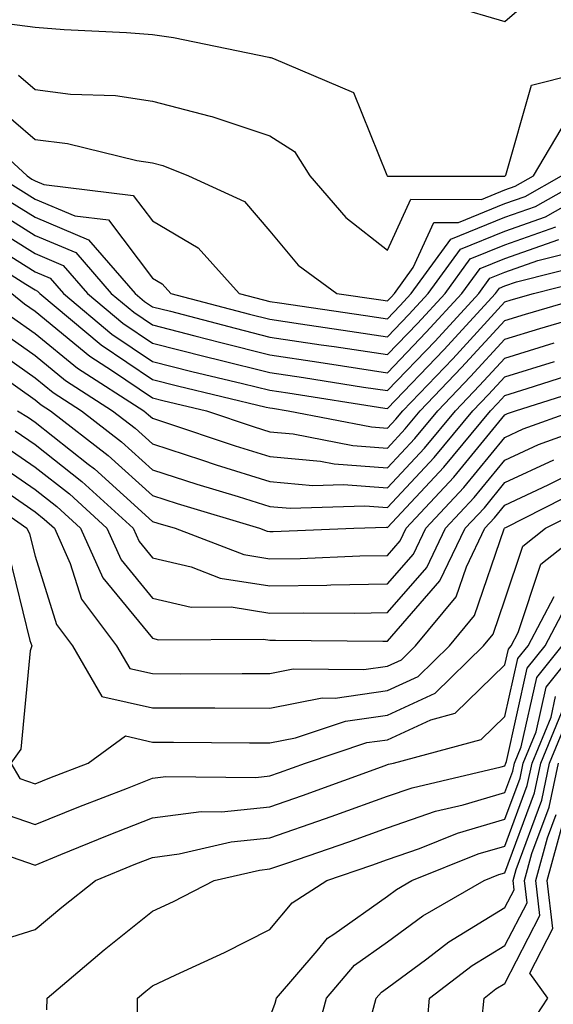
# Model space of a CAD drawing. Units: inches. Extents: x 1018643 to 1021283, y 7242458 to 7245098.
# Drawn here: x 1020427 to 1020472, y 7242931 to 7243015 of the extents above; entities that cross this region are included whole.
import ezdxf

# ---------------------------------------------------------------- set-up
doc = ezdxf.new("R2010")
doc.units = ezdxf.units.IN
doc.header["$MEASUREMENT"] = 0
doc.layers.add('Contour_10187242', color=7, linetype='Continuous', true_color=0xa22877)

msp = doc.modelspace()

# ---------------------------------------------------------------- linework, layer by layer
at = {"layer": 'Contour_10187242'}
for points in [[(1020463.597, 7243016.373, 3018), (1020468.05, 7243015.074, 3018), (1020471.712, 7243018.258, 3018)], [(1020424.974, 7243014.996, 3017), (1020428.05, 7243014.606, 3017), (1020430.53, 7243014.401, 3017), (1020435.823, 7243014.147, 3017), (1020438.05, 7243013.971, 3017), (1020439.837, 7243013.707, 3017), (1020447.943, 7243012.027, 3017), (1020448.05, 7243012.008, 3017), (1020448.128, 7243011.998, 3017), (1020448.362, 7243011.92, 3017), (1020455.15, 7243009.02, 3017), (1020457.991, 7243001.979, 3017), (1020458.03, 7243001.92, 3017), (1020458.05, 7243001.901, 3017), (1020458.06, 7243001.91, 3017), (1020468.03, 7243001.901, 3017), (1020468.05, 7243001.91, 3017), (1020468.079, 7243001.92, 3017), (1020468.118, 7243001.988, 3017), (1020470.316, 7243009.654, 3017), (1020477.64, 7243011.51, 3017)], [(1020426.634, 7243010.504, 3016), (1020428.05, 7243009.283, 3016), (1020431.068, 7243008.902, 3016), (1020434.905, 7243008.776, 3016), (1020438.05, 7243008.297, 3016), (1020442.962, 7243007.008, 3016), (1020443.109, 7243006.979, 3016), (1020448.05, 7243005.338, 3016), (1020450.14, 7243004.01, 3016), (1020451.439, 7243001.92, 3016), (1020454.505, 7242998.375, 3016), (1020458.05, 7242995.602, 3016), (1020460.032, 7242999.938, 3016), (1020466.058, 7242999.928, 3016), (1020468.05, 7243000.738, 3016), (1020468.919, 7243001.051, 3016), (1020470.472, 7243001.92, 3016), (1020473.284, 7243006.686, 3016)], [(1020424.349, 7243008.219, 3015), (1020428.05, 7243005.016, 3015), (1020430.804, 7243004.674, 3015), (1020436.722, 7243003.248, 3015), (1020438.05, 7243003.043, 3015), (1020438.939, 7243002.809, 3015), (1020441.107, 7243001.92, 3015), (1020445.882, 7242999.752, 3015), (1020448.05, 7242997.213, 3015), (1020450.462, 7242994.332, 3015), (1020453.734, 7242991.92, 3015), (1020457.493, 7242991.363, 3015), (1020458.05, 7242991.285, 3015), (1020458.362, 7242991.608, 3015), (1020458.646, 7242991.92, 3015), (1020460.247, 7242994.117, 3015), (1020462.005, 7242997.965, 3015), (1020464.095, 7242997.965, 3015), (1020468.05, 7242999.567, 3015), (1020469.788, 7243000.182, 3015), (1020472.874, 7243001.92, 3015)], [(1020422.532, 7243006.402, 3014), (1020427.366, 7243001.92, 3014), (1020427.786, 7243001.656, 3014), (1020428.05, 7243001.5, 3014), (1020428.782, 7243001.188, 3014), (1020436.4, 7243000.27, 3014), (1020438.05, 7242998.102, 3014), (1020441.937, 7242995.807, 3014), (1020445.423, 7242991.92, 3014), (1020447.503, 7242991.373, 3014), (1020448.05, 7242991.236, 3014), (1020448.851, 7242991.119, 3014), (1020456.175, 7242990.045, 3014), (1020458.05, 7242989.752, 3014), (1020459.105, 7242990.865, 3014), (1020460.081, 7242991.92, 3014), (1020463.441, 7242996.529, 3014), (1020468.05, 7242998.404, 3014), (1020470.648, 7242999.322, 3014), (1020475.267, 7243001.92, 3014)], [(1020424.857, 7243001.92, 3013), (1020426.839, 7243000.709, 3013), (1020428.05, 7242999.947, 3013), (1020431.448, 7242998.522, 3013), (1020434.31, 7242998.18, 3013), (1020438.05, 7242993.229, 3013), (1020438.88, 7242992.75, 3013), (1020439.612, 7242991.92, 3013), (1020446.292, 7242990.162, 3013), (1020448.05, 7242989.723, 3013), (1020450.638, 7242989.332, 3013), (1020454.847, 7242988.717, 3013), (1020458.05, 7242988.229, 3013), (1020459.857, 7242990.113, 3013), (1020461.517, 7242991.92, 3013), (1020464.271, 7242995.699, 3013), (1020468.05, 7242997.233, 3013), (1020471.517, 7242998.453, 3013), (1020477.669, 7243001.92, 3013)], [(1020425.892, 7242999.762, 3012), (1020428.05, 7242998.404, 3012), (1020432.61, 7242996.481, 3012), (1020436.566, 7242991.92, 3012), (1020437.376, 7242991.246, 3012), (1020438.05, 7242990.787, 3012), (1020439.573, 7242990.397, 3012), (1020445.081, 7242988.951, 3012), (1020448.05, 7242988.209, 3012), (1020452.415, 7242987.555, 3012), (1020453.519, 7242987.389, 3012), (1020458.05, 7242986.705, 3012), (1020460.609, 7242989.361, 3012), (1020462.952, 7242991.92, 3012), (1020465.101, 7242994.869, 3012), (1020468.05, 7242996.061, 3012), (1020472.376, 7242997.594, 3012)], [(1020424.935, 7242998.805, 3011), (1020428.05, 7242996.861, 3011), (1020431.526, 7242995.397, 3011), (1020434.534, 7242991.92, 3011), (1020436.448, 7242990.318, 3011), (1020438.05, 7242989.235, 3011), (1020441.653, 7242988.317, 3011), (1020443.87, 7242987.74, 3011), (1020448.05, 7242986.695, 3011), (1020452.2, 7242986.07, 3011), (1020454.212, 7242985.758, 3011), (1020458.05, 7242985.172, 3011), (1020461.351, 7242988.619, 3011), (1020464.388, 7242991.92, 3011), (1020465.931, 7242994.039, 3011), (1020468.05, 7242994.899, 3011), (1020472.65, 7242996.52, 3011)], [(1020423.987, 7242997.858, 3010), (1020428.05, 7242995.309, 3010), (1020430.433, 7242994.303, 3010), (1020432.503, 7242991.92, 3010), (1020435.521, 7242989.391, 3010), (1020438.05, 7242987.682, 3010), (1020442.65, 7242986.52, 3010), (1020443.704, 7242986.266, 3010), (1020448.05, 7242985.192, 3010), (1020450.892, 7242984.762, 3010), (1020456.019, 7242983.951, 3010), (1020458.05, 7242983.649, 3010), (1020462.103, 7242987.867, 3010), (1020465.823, 7242991.92, 3010), (1020466.761, 7242993.209, 3010), (1020468.05, 7242993.727, 3010), (1020470.843, 7242994.713, 3010), (1020474.368, 7242995.602, 3010)], [(1020423.128, 7242996.842, 3009), (1020428.05, 7242993.766, 3009), (1020429.349, 7242993.219, 3009), (1020430.472, 7242991.92, 3009), (1020434.593, 7242988.463, 3009), (1020438.05, 7242986.129, 3009), (1020441.409, 7242985.279, 3009), (1020445.716, 7242984.254, 3009), (1020448.05, 7242983.678, 3009), (1020449.573, 7242983.443, 3009), (1020457.816, 7242982.154, 3009), (1020458.05, 7242982.115, 3009), (1020462.845, 7242987.125, 3009), (1020467.259, 7242991.92, 3009), (1020467.591, 7242992.379, 3009), (1020468.05, 7242992.565, 3009), (1020469.036, 7242992.906, 3009), (1020475.443, 7242994.527, 3009)], [(1020422.093, 7242995.963, 3008), (1020427.259, 7242992.711, 3008), (1020428.05, 7242992.213, 3008), (1020428.255, 7242992.125, 3008), (1020428.441, 7242991.92, 3008), (1020433.665, 7242987.535, 3008), (1020438.05, 7242984.586, 3008), (1020440.169, 7242984.039, 3008), (1020447.728, 7242982.242, 3008), (1020448.05, 7242982.164, 3008), (1020448.265, 7242982.135, 3008), (1020449.603, 7242981.92, 3008), (1020456.683, 7242980.553, 3008), (1020458.05, 7242980.445, 3008), (1020458.763, 7242981.207, 3008), (1020459.349, 7242981.92, 3008), (1020463.607, 7242986.363, 3008), (1020468.05, 7242991.197, 3008), (1020468.597, 7242991.373, 3008), (1020470.472, 7242991.92, 3008), (1020476.526, 7242993.443, 3008)], [(1020426.077, 7242991.92, 3007), (1020427.151, 7242991.022, 3007), (1020428.05, 7242990.397, 3007), (1020432.708, 7242986.578, 3007), (1020434.632, 7242985.338, 3007), (1020438.05, 7242983.033, 3007), (1020438.939, 7242982.809, 3007), (1020442.65, 7242981.92, 3007), (1020446.693, 7242980.563, 3007), (1020448.05, 7242980.143, 3007), (1020450.013, 7242979.957, 3007), (1020455.101, 7242978.971, 3007), (1020458.05, 7242978.756, 3007), (1020459.573, 7242980.397, 3007), (1020460.843, 7242981.92, 3007), (1020464.368, 7242985.602, 3007), (1020468.05, 7242989.606, 3007), (1020469.818, 7242990.152, 3007), (1020475.823, 7242991.92, 3007)], [(1020426.048, 7242989.918, 3006), (1020428.05, 7242988.512, 3006), (1020431.673, 7242985.543, 3006), (1020437.298, 7242981.92, 3006), (1020437.718, 7242981.588, 3006), (1020438.05, 7242981.295, 3006), (1020438.978, 7242980.992, 3006), (1020445.081, 7242978.951, 3006), (1020448.05, 7242978.024, 3006), (1020452.337, 7242977.633, 3006), (1020453.528, 7242977.399, 3006), (1020458.05, 7242977.067, 3006), (1020460.394, 7242979.576, 3006), (1020462.337, 7242981.92, 3006), (1020465.13, 7242984.84, 3006), (1020468.05, 7242988.014, 3006), (1020471.038, 7242988.932, 3006), (1020476.741, 7242990.611, 3006)], [(1020424.944, 7242988.815, 3005), (1020428.05, 7242986.627, 3005), (1020430.638, 7242984.508, 3005), (1020434.651, 7242981.92, 3005), (1020436.566, 7242980.436, 3005), (1020438.05, 7242979.098, 3005), (1020442.22, 7242977.75, 3005), (1020443.46, 7242977.33, 3005), (1020448.05, 7242975.904, 3005), (1020451.702, 7242975.572, 3005), (1020454.319, 7242975.651, 3005), (1020458.05, 7242975.377, 3005), (1020461.214, 7242978.756, 3005), (1020463.831, 7242981.92, 3005), (1020465.901, 7242984.068, 3005), (1020468.05, 7242986.412, 3005), (1020472.249, 7242987.721, 3005)], [(1020423.841, 7242987.711, 3004), (1020428.05, 7242984.742, 3004), (1020429.603, 7242983.473, 3004), (1020432.005, 7242981.92, 3004), (1020435.413, 7242979.283, 3004), (1020438.05, 7242976.901, 3004), (1020441.81, 7242975.68, 3004), (1020445.345, 7242974.625, 3004), (1020448.05, 7242973.785, 3004), (1020449.759, 7242973.629, 3004), (1020456.136, 7242973.834, 3004), (1020458.05, 7242973.688, 3004), (1020462.025, 7242977.945, 3004), (1020465.325, 7242981.92, 3004), (1020466.663, 7242983.307, 3004), (1020468.05, 7242984.82, 3004), (1020472.259, 7242986.129, 3004)], [(1020424.866, 7242985.104, 3003), (1020428.05, 7242982.858, 3003), (1020428.568, 7242982.438, 3003), (1020429.359, 7242981.92, 3003), (1020434.261, 7242978.131, 3003), (1020438.05, 7242974.703, 3003), (1020440.15, 7242974.02, 3003), (1020447.171, 7242971.92, 3003), (1020447.806, 7242971.676, 3003), (1020448.05, 7242971.637, 3003), (1020448.323, 7242971.647, 3003), (1020455.189, 7242971.92, 3003), (1020457.962, 7242972.008, 3003), (1020458.05, 7242971.998, 3003), (1020462.845, 7242977.125, 3003), (1020466.819, 7242981.92, 3003), (1020467.425, 7242982.545, 3003), (1020468.05, 7242983.229, 3003), (1020469.944, 7242983.815, 3003), (1020474.651, 7242985.318, 3003)], [(1020426.556, 7242981.92, 3002), (1020427.484, 7242981.354, 3002), (1020428.05, 7242980.953, 3002), (1020432.581, 7242977.389, 3002), (1020433.109, 7242976.979, 3002), (1020438.05, 7242972.506, 3002), (1020438.489, 7242972.36, 3002), (1020439.964, 7242971.92, 3002), (1020445.814, 7242969.684, 3002), (1020448.05, 7242969.322, 3002), (1020450.609, 7242969.361, 3002), (1020455.696, 7242969.567, 3002), (1020458.05, 7242969.606, 3002), (1020459.124, 7242970.846, 3002), (1020459.642, 7242971.92, 3002), (1020463.694, 7242976.276, 3002), (1020468.05, 7242981.578, 3002), (1020468.284, 7242981.686, 3002), (1020468.939, 7242981.92, 3002), (1020475.853, 7242984.117, 3002)], [(1020426.351, 7242980.221, 3001), (1020428.05, 7242979.049, 3001), (1020432.034, 7242975.904, 3001), (1020436.409, 7242971.92, 3001), (1020436.917, 7242970.787, 3001), (1020438.05, 7242969.401, 3001), (1020441.341, 7242968.629, 3001), (1020443.812, 7242967.682, 3001), (1020448.05, 7242967.008, 3001), (1020452.884, 7242967.086, 3001), (1020453.226, 7242967.096, 3001), (1020458.05, 7242967.184, 3001), (1020460.257, 7242969.713, 3001), (1020461.321, 7242971.92, 3001), (1020464.564, 7242975.406, 3001), (1020468.05, 7242979.654, 3001), (1020469.593, 7242980.377, 3001), (1020473.88, 7242981.92, 3001)], [(1020425.218, 7242979.088, 3000), (1020428.05, 7242977.135, 3000), (1020430.97, 7242974.84, 3000), (1020434.163, 7242971.92, 3000), (1020435.374, 7242969.244, 3000), (1020438.05, 7242965.973, 3000), (1020441.331, 7242965.201, 3000), (1020444.749, 7242965.221, 3000), (1020448.05, 7242964.693, 3000), (1020450.862, 7242964.733, 3000), (1020455.267, 7242964.703, 3000), (1020458.05, 7242964.752, 3000), (1020461.39, 7242968.58, 3000), (1020462.991, 7242971.92, 3000), (1020465.433, 7242974.537, 3000), (1020468.05, 7242977.731, 3000), (1020470.901, 7242979.068, 3000), (1020477.61, 7242981.481, 3000)], [(1020424.085, 7242977.955, 2999), (1020428.05, 7242975.231, 2999), (1020429.905, 7242973.776, 2999), (1020431.927, 7242971.92, 2999), (1020433.831, 7242967.701, 2999), (1020438.05, 7242962.555, 2999), (1020438.558, 7242962.428, 2999), (1020447.503, 7242962.467, 2999), (1020448.05, 7242962.379, 2999), (1020448.509, 7242962.379, 2999), (1020457.65, 7242962.32, 2999), (1020458.05, 7242962.32, 2999), (1020462.523, 7242967.447, 2999), (1020464.671, 7242971.92, 2999), (1020466.302, 7242973.668, 2999), (1020468.05, 7242975.807, 2999), (1020472.21, 7242977.76, 2999)], [(1020423.568, 7242976.402, 2998), (1020428.05, 7242973.317, 2998), (1020428.831, 7242972.701, 2998), (1020429.691, 7242971.92, 2998), (1020431.048, 7242968.922, 2998), (1020432.005, 7242965.875, 2998), (1020434.993, 7242961.92, 2998), (1020436.107, 7242959.977, 2998), (1020438.05, 7242959.547, 2998), (1020440.433, 7242959.537, 2998), (1020445.687, 7242959.557, 2998), (1020448.05, 7242959.547, 2998), (1020450.032, 7242959.938, 2998), (1020456.028, 7242959.899, 2998), (1020458.05, 7242960.172, 2998), (1020459.241, 7242960.729, 2998), (1020460.452, 7242961.92, 2998), (1020463.89, 7242966.08, 2998), (1020464.769, 7242968.639, 2998), (1020466.341, 7242971.92, 2998), (1020467.171, 7242972.799, 2998), (1020468.05, 7242973.883, 2998), (1020471.741, 7242975.611, 2998), (1020473.48, 7242976.49, 2998)], [(1020421.878, 7242975.748, 2997), (1020427.357, 7242971.92, 2997), (1020427.581, 7242971.451, 2997), (1020428.05, 7242969.537, 2997), (1020429.866, 7242963.736, 2997), (1020431.243, 7242961.92, 2997), (1020433.734, 7242957.604, 2997), (1020438.05, 7242956.627, 2997), (1020442.747, 7242956.617, 2997), (1020443.353, 7242956.617, 2997), (1020448.05, 7242956.598, 2997), (1020452.493, 7242957.477, 2997), (1020453.597, 7242957.467, 2997), (1020458.05, 7242958.092, 2997), (1020460.677, 7242959.293, 2997), (1020463.343, 7242961.92, 2997), (1020465.472, 7242964.498, 2997), (1020467.991, 7242971.861, 2997), (1020468.021, 7242971.92, 2997), (1020468.03, 7242971.94, 2997), (1020468.05, 7242971.959, 2997), (1020468.118, 7242971.988, 2997), (1020474.661, 7242975.309, 2997)], [(1020425.814, 7242969.684, 2996), (1020427.61, 7242962.36, 2996), (1020427.767, 7242961.92, 2996), (1020427.62, 7242961.49, 2996), (1020426.849, 7242953.121, 2996), (1020425.98, 7242951.92, 2996), (1020426.741, 7242950.611, 2996), (1020428.05, 7242950.162, 2996), (1020429.3, 7242950.67, 2996), (1020432.571, 7242951.92, 2996), (1020435.735, 7242954.235, 2996), (1020438.05, 7242953.717, 2996), (1020439.837, 7242953.707, 2996), (1020446.312, 7242953.658, 2996), (1020448.05, 7242953.649, 2996), (1020450.208, 7242954.078, 2996), (1020454.476, 7242955.494, 2996), (1020458.05, 7242956.002, 2996), (1020462.103, 7242957.867, 2996), (1020466.224, 7242961.92, 2996), (1020467.054, 7242962.916, 2996), (1020468.05, 7242965.836, 2996), (1020469.564, 7242970.406, 2996), (1020471.497, 7242971.92, 2996), (1020475.843, 7242974.127, 2996)], [(1020424.173, 7242948.043, 2995), (1020428.05, 7242946.695, 2995), (1020431.771, 7242948.199, 2995), (1020435.921, 7242949.791, 2995), (1020438.05, 7242950.631, 2995), (1020439.193, 7242950.777, 2995), (1020446.839, 7242950.709, 2995), (1020448.05, 7242950.826, 2995), (1020448.86, 7242951.11, 2995), (1020451.077, 7242951.92, 2995), (1020456.302, 7242953.668, 2995), (1020458.05, 7242953.912, 2995), (1020461.741, 7242955.611, 2995), (1020463.802, 7242956.168, 2995), (1020468.05, 7242960.299, 2995), (1020468.343, 7242961.627, 2995), (1020468.587, 7242961.92, 2995), (1020469.183, 7242963.053, 2995), (1020471.107, 7242968.863, 2995), (1020475.003, 7242971.92, 2995)], [(1020423.607, 7242936.363, 2993), (1020428.05, 7242937.76, 2993), (1020430.316, 7242939.654, 2993), (1020433.187, 7242941.92, 2993), (1020436.634, 7242943.336, 2993), (1020438.05, 7242943.893, 2993), (1020440.316, 7242944.186, 2993), (1020444.749, 7242945.221, 2993), (1020448.05, 7242945.553, 2993), (1020452.767, 7242947.203, 2993), (1020453.655, 7242947.526, 2993), (1020458.05, 7242949.098, 2993), (1020460.15, 7242949.82, 2993), (1020467.728, 7242951.598, 2993), (1020468.05, 7242951.686, 2993), (1020468.128, 7242951.92, 2993), (1020468.177, 7242952.047, 2993), (1020469.954, 7242960.016, 2993), (1020471.478, 7242961.92, 2993), (1020473.753, 7242966.217, 2993)], [(1020426.028, 7242943.942, 2994), (1020428.05, 7242943.238, 2994), (1020430.257, 7242944.127, 2994), (1020434.212, 7242945.758, 2994), (1020438.05, 7242947.262, 2994), (1020442.181, 7242947.789, 2994), (1020443.909, 7242947.779, 2994), (1020448.05, 7242948.19, 2994), (1020450.814, 7242949.156, 2994), (1020457.845, 7242951.715, 2994), (1020458.05, 7242951.793, 2994), (1020458.148, 7242951.822, 2994), (1020458.568, 7242951.92, 2994), (1020466.038, 7242953.932, 2994), (1020468.05, 7242955.885, 2994), (1020469.153, 7242960.817, 2994), (1020470.032, 7242961.92, 2994), (1020472.239, 7242966.11, 2994)], [(1020429.046, 7242930.924, 2992), (1020429.066, 7242931.92, 2992), (1020433.939, 7242936.031, 2992), (1020438.05, 7242939.303, 2992), (1020439.827, 7242940.143, 2992), (1020443.294, 7242941.92, 2992), (1020447.151, 7242942.818, 2992), (1020448.05, 7242942.916, 2992), (1020449.573, 7242943.443, 2992), (1020454.749, 7242945.221, 2992), (1020458.05, 7242946.402, 2992), (1020462.151, 7242947.818, 2992), (1020464.505, 7242948.375, 2992), (1020468.05, 7242949.41, 2992), (1020468.724, 7242951.246, 2992), (1020468.87, 7242951.92, 2992), (1020469.446, 7242953.317, 2992), (1020470.765, 7242959.205, 2992), (1020472.933, 7242961.92, 2992)], [(1020436.771, 7242930.641, 2991), (1020436.78, 7242931.92, 2991), (1020437.474, 7242932.496, 2991), (1020438.05, 7242932.955, 2991), (1020440.023, 7242933.893, 2991), (1020444.173, 7242935.797, 2991), (1020448.05, 7242937.74, 2991), (1020449.935, 7242940.035, 2991), (1020452.903, 7242941.92, 2991), (1020456.732, 7242943.238, 2991), (1020458.05, 7242943.707, 2991), (1020460.784, 7242944.654, 2991), (1020464.017, 7242945.953, 2991), (1020468.05, 7242947.135, 2991), (1020469.339, 7242950.631, 2991), (1020469.612, 7242951.92, 2991), (1020470.716, 7242954.586, 2991), (1020471.566, 7242958.404, 2991), (1020474.378, 7242961.92, 2991)], [(1020448.05, 7242930.26, 2990), (1020448.489, 7242931.481, 2990), (1020448.616, 7242931.92, 2990), (1020452.073, 7242935.943, 2990), (1020452.952, 7242937.018, 2990), (1020453.48, 7242937.35, 2990), (1020458.05, 7242940.602, 2990), (1020458.812, 7242941.158, 2990), (1020460.13, 7242941.92, 2990), (1020465.775, 7242944.195, 2990), (1020468.05, 7242944.86, 2990), (1020469.954, 7242950.016, 2990), (1020470.364, 7242951.92, 2990), (1020471.976, 7242955.846, 2990), (1020472.366, 7242957.604, 2990)], [(1020451.849, 7242928.121, 2989), (1020452.855, 7242931.92, 2989), (1020455.257, 7242934.713, 2989), (1020458.05, 7242936.695, 2989), (1020461.058, 7242938.912, 2989), (1020466.273, 7242941.92, 2989), (1020467.542, 7242942.428, 2989), (1020468.05, 7242942.574, 2989), (1020470.569, 7242949.401, 2989), (1020471.107, 7242951.92, 2989), (1020473.128, 7242956.842, 2989)], [(1020456.761, 7242930.631, 2988), (1020457.103, 7242931.92, 2988), (1020457.542, 7242932.428, 2988), (1020458.05, 7242932.789, 2988), (1020461.39, 7242935.26, 2988), (1020463.275, 7242936.695, 2988), (1020468.05, 7242939.625, 2988), (1020468.831, 7242941.139, 2988), (1020468.743, 7242941.92, 2988), (1020469.007, 7242942.877, 2988), (1020471.194, 7242948.776, 2988), (1020471.849, 7242951.92, 2988), (1020473.655, 7242956.315, 2988)], [(1020461.351, 7242928.619, 2987), (1020461.644, 7242931.92, 2987), (1020465.276, 7242934.693, 2987), (1020468.05, 7242936.393, 2987), (1020469.935, 7242940.035, 2987), (1020469.71, 7242941.92, 2987), (1020470.345, 7242944.215, 2987), (1020471.81, 7242948.16, 2987), (1020472.601, 7242951.92, 2987)], [(1020466.097, 7242929.967, 2986), (1020466.273, 7242931.92, 2986), (1020467.278, 7242932.692, 2986), (1020468.05, 7242933.16, 2986), (1020471.038, 7242938.932, 2986), (1020470.687, 7242941.92, 2986), (1020471.683, 7242945.553, 2986), (1020472.425, 7242947.545, 2986)], [(1020470.267, 7242929.703, 2985), (1020471.712, 7242931.92, 2985), (1020470.179, 7242934.049, 2985), (1020472.132, 7242937.838, 2985), (1020471.653, 7242941.92, 2985), (1020473.021, 7242946.891, 2985)]]:
    msp.add_polyline3d(points, dxfattribs=at)

doc.saveas('drawing.dxf')
